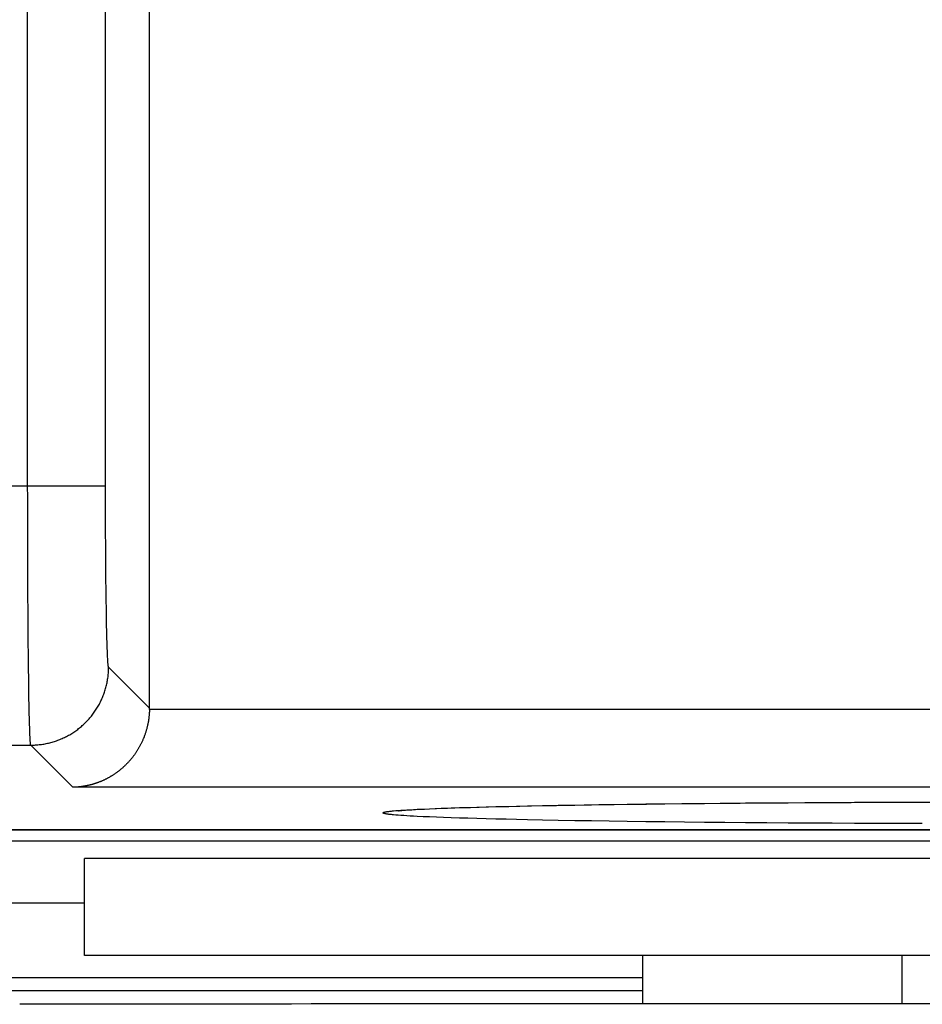
# Model space of a CAD drawing. Units: millimetres. Extents: x -75.1 to -7.8, y 1.5 to 50.5.
# Drawn here: x -21.5 to -18, y 5.9 to 9.7 of the extents above; entities that cross this region are included whole.
import ezdxf

# ---------------------------------------------------------------- set-up
doc = ezdxf.new("R2010")
doc.units = ezdxf.units.MM
doc.header["$LTSCALE"] = 16.335
doc.layers.get('0').update_dxf_attribs({"linetype": 'CONTINUOUS'})
for name, color, linetype in [('ASSI', 7, 'CONTINUOUS'), ('DRAFT', 7, 'CONTINUOUS'), ('RACCORDO', 7, 'CONTINUOUS')]:
    doc.layers.add(name, color=color, linetype=linetype)

msp = doc.modelspace()

# ---------------------------------------------------------------- linework, layer by layer
at = {"color": 7, "linetype": 'CONTINUOUS'}
for p, q in [((-25.2755, 6.0008), (-19.085, 6.0008)), ((-22.485, 5.9501), (-19.085, 5.9501)), ((-21.4263, 5.8969), (-21.485, 5.8969))]:
    msp.add_line(p, q, dxfattribs=at)
msp.add_ellipse((-18.985, 5.7677), major_axis=(15, 0), ratio=0.008727, start_param=1.407315, end_param=1.734278, dxfattribs=at)
at = {"layer": 'ASSI', "color": 253, "linetype": 'CONTINUOUS'}
for p, q in [((-21.4544, 7.8961), (-21.4544, 18.9544)), ((-21.1544, 7.8961), (-21.1544, 18.6544)), ((-72.5241, 7.8961), (-21.1544, 7.8961)), ((-21.4543, 7.8501), (-21.4544, 7.8961)), ((-21.1544, 7.8558), (-21.1544, 7.8961)), ((-21.4543, 7.7927), (-21.4543, 7.8501)), ((-21.1543, 7.8077), (-21.1544, 7.8558)), ((-21.4542, 7.7243), (-21.4543, 7.7927)), ((-21.1542, 7.76), (-21.1543, 7.8077)), ((-21.154, 7.713), (-21.1542, 7.76)), ((-21.454, 7.6568), (-21.4542, 7.7243)), ((-21.1537, 7.6668), (-21.154, 7.713)), ((-21.4539, 7.6345), (-21.454, 7.6568)), ((-21.4537, 7.5686), (-21.4539, 7.6345)), ((-21.1534, 7.6217), (-21.1537, 7.6668)), ((-21.1531, 7.578), (-21.1534, 7.6217)), ((-21.4535, 7.5362), (-21.4537, 7.5686)), ((-21.1527, 7.5357), (-21.1531, 7.578)), ((-21.4532, 7.4727), (-21.4535, 7.5362)), ((-21.1522, 7.4952), (-21.1527, 7.5357)), ((-21.1517, 7.4566), (-21.1522, 7.4952)), ((-21.4528, 7.4112), (-21.4532, 7.4727)), ((-21.1511, 7.42), (-21.1517, 7.4566)), ((-21.4524, 7.352), (-21.4528, 7.4112)), ((-21.1506, 7.3858), (-21.1511, 7.42)), ((-21.15, 7.359), (-21.1506, 7.3858)), ((-21.4519, 7.2954), (-21.4524, 7.352)), ((-21.1495, 7.3341), (-21.15, 7.359)), ((-21.1489, 7.311), (-21.1495, 7.3341)), ((-21.4514, 7.2417), (-21.4519, 7.2954)), ((-21.1483, 7.2899), (-21.1489, 7.311)), ((-21.1477, 7.2708), (-21.1483, 7.2899)), ((-21.1472, 7.257), (-21.1477, 7.2708)), ((-21.1467, 7.2445), (-21.1472, 7.257)), ((-21.4508, 7.1911), (-21.4514, 7.2417)), ((-21.1463, 7.2361), (-21.1467, 7.2445)), ((-21.1459, 7.2284), (-21.1463, 7.2361)), ((-21.1456, 7.2238), (-21.1459, 7.2284)), ((-21.1453, 7.2194), (-21.1456, 7.2238)), ((-21.145, 7.2155), (-21.1453, 7.2194)), ((-21.1448, 7.2119), (-21.145, 7.2155)), ((-21.4503, 7.1515), (-21.4508, 7.1911)), ((-20.985, 7.0388), (-21.1424, 7.1962)), ((-21.4498, 7.1143), (-21.4503, 7.1515)), ((-21.4492, 7.0798), (-21.4498, 7.1143)), ((-21.4486, 7.0479), (-21.4492, 7.0798)), ((-21.448, 7.0188), (-21.4486, 7.0479)), ((-10.2834, 7.0336), (-20.985, 7.0336)), ((-21.4475, 6.9977), (-21.448, 7.0188)), ((-21.447, 6.9784), (-21.4475, 6.9977)), ((-21.4465, 6.9611), (-21.447, 6.9784)), ((-21.4459, 6.9458), (-21.4465, 6.9611)), ((-21.4455, 6.9356), (-21.4459, 6.9458)), ((-21.4451, 6.9266), (-21.4455, 6.9356)), ((-21.4449, 6.9212), (-21.4451, 6.9266)), ((-21.4446, 6.9163), (-21.4449, 6.9212)), ((-21.4443, 6.912), (-21.4446, 6.9163)), ((-72.5241, 6.8962), (-21.4424, 6.8962)), ((-21.2798, 6.7337), (-21.4424, 6.8962)), ((-10.2834, 6.7337), (-21.2798, 6.7337)), ((-20.0353, 6.6435), (-20.0259, 6.6443)), ((-20.0259, 6.6443), (-20.0157, 6.6451)), ((-20.0157, 6.6451), (-20.0047, 6.6458)), ((-20.0047, 6.6458), (-19.9928, 6.6466)), ((-19.9928, 6.6466), (-19.9802, 6.6473)), ((-19.9802, 6.6473), (-19.9668, 6.648)), ((-19.9668, 6.648), (-19.9527, 6.6488)), ((-19.9527, 6.6488), (-19.9299, 6.6499)), ((-19.9299, 6.6499), (-19.9055, 6.651)), ((-19.9055, 6.651), (-19.8793, 6.652)), ((-19.8793, 6.652), (-19.8514, 6.6531)), ((-19.8514, 6.6531), (-19.8219, 6.6541)), ((-19.8219, 6.6541), (-19.7907, 6.6552)), ((-19.7907, 6.6552), (-19.7579, 6.6562)), ((-19.7579, 6.6562), (-19.7234, 6.6572)), ((-19.7234, 6.6572), (-19.6874, 6.6582)), ((-19.6874, 6.6582), (-19.6499, 6.6591)), ((-19.6499, 6.6591), (-19.6108, 6.6601)), ((-19.6108, 6.6601), (-19.5702, 6.661)), ((-19.5702, 6.661), (-19.5282, 6.6619)), ((-19.5282, 6.6619), (-19.47, 6.6631)), ((-19.47, 6.6631), (-19.4093, 6.6642)), ((-19.4093, 6.6642), (-19.3462, 6.6653)), ((-19.3462, 6.6653), (-19.2809, 6.6664)), ((-19.2809, 6.6664), (-19.2134, 6.6674)), ((-19.2134, 6.6674), (-19.1438, 6.6683)), ((-19.1438, 6.6683), (-19.0721, 6.6693)), ((-19.0721, 6.6693), (-18.9986, 6.6701)), ((-18.9986, 6.6701), (-18.9233, 6.671)), ((-18.9233, 6.671), (-18.8462, 6.6717)), ((-18.8462, 6.6717), (-18.7676, 6.6725)), ((-18.7676, 6.6725), (-18.6875, 6.6731)), ((-18.6875, 6.6731), (-18.606, 6.6738)), ((-18.606, 6.6738), (-18.5232, 6.6743)), ((-18.5232, 6.6743), (-18.4393, 6.6748)), ((-18.4393, 6.6748), (-18.3543, 6.6753)), ((-18.3543, 6.6753), (-18.2684, 6.6757)), ((-18.2684, 6.6757), (-18.1818, 6.6761)), ((-18.1818, 6.6761), (-18.1382, 6.6762)), ((-18.1382, 6.6762), (-18.0505, 6.6765)), ((-18.0505, 6.6765), (-18.0065, 6.6766)), ((-20.0439, 6.6428), (-20.0353, 6.6435)), ((-20.0259, 6.6258), (-20.0353, 6.6266)), ((-20.0157, 6.6251), (-20.0259, 6.6258)), ((-20.0047, 6.6243), (-20.0157, 6.6251)), ((-19.9928, 6.6236), (-20.0047, 6.6243)), ((-19.9802, 6.6228), (-19.9928, 6.6236)), ((-19.9668, 6.6221), (-19.9802, 6.6228)), ((-19.9527, 6.6213), (-19.9668, 6.6221)), ((-19.9299, 6.6203), (-19.9527, 6.6213)), ((-19.9055, 6.6192), (-19.9299, 6.6203)), ((-19.8793, 6.6181), (-19.9055, 6.6192)), ((-19.8514, 6.617), (-19.8793, 6.6181)), ((-19.8219, 6.616), (-19.8514, 6.617)), ((-19.7907, 6.615), (-19.8219, 6.616)), ((-19.7579, 6.614), (-19.7907, 6.615)), ((-19.7234, 6.613), (-19.7579, 6.614)), ((-19.6874, 6.612), (-19.7234, 6.613)), ((-19.6499, 6.611), (-19.6874, 6.612)), ((-19.6108, 6.6101), (-19.6499, 6.611)), ((-19.5702, 6.6091), (-19.6108, 6.6101)), ((-19.5282, 6.6082), (-19.5702, 6.6091)), ((-19.47, 6.6071), (-19.5282, 6.6082)), ((-19.4093, 6.6059), (-19.47, 6.6071)), ((-19.3462, 6.6048), (-19.4093, 6.6059)), ((-16.2011, 6.5695), (-23.685, 6.5696)), ((-19.2809, 6.6038), (-19.3462, 6.6048)), ((-19.2134, 6.6028), (-19.2809, 6.6038)), ((-19.1438, 6.6018), (-19.2134, 6.6028)), ((-19.0721, 6.6009), (-19.1438, 6.6018)), ((-18.9986, 6.6), (-19.0721, 6.6009)), ((-18.9233, 6.5992), (-18.9986, 6.6)), ((-18.8462, 6.5984), (-18.9233, 6.5992)), ((-18.7676, 6.5977), (-18.8462, 6.5984)), ((-18.6875, 6.597), (-18.7676, 6.5977)), ((-18.606, 6.5964), (-18.6875, 6.597)), ((-18.5232, 6.5958), (-18.606, 6.5964)), ((-18.4393, 6.5953), (-18.5232, 6.5958)), ((-18.3543, 6.5948), (-18.4393, 6.5953)), ((-18.2684, 6.5944), (-18.3543, 6.5948)), ((-18.1818, 6.5941), (-18.2684, 6.5944)), ((-18.0944, 6.5938), (-18.1818, 6.5941)), ((-18.0065, 6.5936), (-18.0944, 6.5938)), ((-22.685, 6.5277), (-17.285, 6.5277)), ((-18.085, 6.085), (-18.085, 5.8984))]:
    msp.add_line(p, q, dxfattribs=at)
at = {"layer": 'ASSI', "color": 7, "linetype": 'CONTINUOUS'}
for p, q in [((-20.985, 7.0388), (-20.985, 18.485)), ((-20.0076, 6.6448), (-19.9982, 6.6455)), ((-19.9982, 6.6455), (-19.987, 6.6463)), ((-19.987, 6.6463), (-19.9741, 6.6471)), ((-19.9741, 6.6471), (-19.9596, 6.648)), ((-19.9596, 6.648), (-19.9433, 6.6488)), ((-19.9433, 6.6488), (-19.9253, 6.6497)), ((-19.9253, 6.6497), (-19.9056, 6.6506)), ((-19.9056, 6.6506), (-19.8842, 6.6515)), ((-19.8842, 6.6515), (-19.8609, 6.6525)), ((-19.8609, 6.6525), (-19.8357, 6.6534)), ((-19.8357, 6.6534), (-19.8086, 6.6544)), ((-19.8086, 6.6544), (-19.7795, 6.6553)), ((-19.7795, 6.6553), (-19.7482, 6.6563)), ((-19.7482, 6.6563), (-19.7147, 6.6573)), ((-19.7147, 6.6573), (-19.6789, 6.6582)), ((-19.6789, 6.6582), (-19.6409, 6.6592)), ((-19.6409, 6.6592), (-19.6005, 6.6602)), ((-19.6005, 6.6602), (-19.5578, 6.6611)), ((-19.5578, 6.6611), (-19.5128, 6.6621)), ((-19.5128, 6.6621), (-19.4654, 6.6631)), ((-19.4654, 6.6631), (-19.4158, 6.664)), ((-19.4158, 6.664), (-19.364, 6.6649)), ((-19.364, 6.6649), (-19.3098, 6.6658)), ((-19.3098, 6.6658), (-19.2532, 6.6667)), ((-19.2532, 6.6667), (-19.1942, 6.6676)), ((-19.1942, 6.6676), (-19.1328, 6.6684)), ((-19.1328, 6.6684), (-19.0688, 6.6692)), ((-19.0688, 6.6692), (-19.0022, 6.67)), ((-19.0022, 6.67), (-18.9329, 6.6708)), ((-18.9329, 6.6708), (-18.8609, 6.6715)), ((-18.8609, 6.6715), (-18.7861, 6.6722)), ((-18.7861, 6.6722), (-18.7084, 6.6729)), ((-18.7084, 6.6729), (-18.6279, 6.6735)), ((-18.6279, 6.6735), (-18.5446, 6.6741)), ((-18.5446, 6.6741), (-18.4587, 6.6747)), ((-18.4587, 6.6747), (-18.3705, 6.6752)), ((-18.3705, 6.6752), (-18.2805, 6.6756)), ((-18.2805, 6.6756), (-18.1891, 6.676)), ((-18.1891, 6.676), (-18.0966, 6.6763)), ((-18.0966, 6.6763), (-18.0036, 6.6765)), ((-23.7024, 6.5696), (-16.2544, 6.5695)), ((-17.2016, 6.4596), (-21.235, 6.4596)), ((-21.235, 6.085), (-21.235, 6.4596)), ((-21.235, 6.2868), (-26.385, 6.2868)), ((-13.235, 6.085), (-21.235, 6.085)), ((-19.085, 6.085), (-19.085, 5.8986))]:
    msp.add_line(p, q, dxfattribs=at)
at = {"layer": 'ASSI', "color": 253, "linetype": 'CONTINUOUS'}
for points in [[(-21.4424, 6.8962), (-21.4377, 6.8963), (-21.4331, 6.8964), (-21.4285, 6.8966), (-21.4239, 6.8968), (-21.4193, 6.8971), (-21.4147, 6.8975), (-21.4101, 6.898), (-21.4055, 6.8985), (-21.4009, 6.8991), (-21.3964, 6.8998), (-21.3918, 6.9005), (-21.3872, 6.9014), (-21.3827, 6.9022), (-21.3782, 6.9032), (-21.3737, 6.9042), (-21.3692, 6.9053), (-21.3647, 6.9065), (-21.3603, 6.9077), (-21.3559, 6.909), (-21.3514, 6.9104), (-21.347, 6.9118), (-21.3427, 6.9133), (-21.3383, 6.9149), (-21.334, 6.9165), (-21.3297, 6.9182), (-21.3255, 6.92), (-21.3212, 6.9218), (-21.317, 6.9237), (-21.3128, 6.9257), (-21.3087, 6.9277), (-21.3046, 6.9298), (-21.3005, 6.932), (-21.2964, 6.9342), (-21.2924, 6.9364), (-21.2884, 6.9388), (-21.2845, 6.9412), (-21.2806, 6.9437), (-21.2767, 6.9462), (-21.2729, 6.9488), (-21.2691, 6.9514), (-21.2653, 6.9541), (-21.2616, 6.9568), (-21.258, 6.9597), (-21.2543, 6.9625), (-21.2508, 6.9655), (-21.2472, 6.9684), (-21.2437, 6.9715), (-21.2403, 6.9745), (-21.2369, 6.9777), (-21.2336, 6.9809), (-21.2303, 6.9841), (-21.227, 6.9874), (-21.2239, 6.9908), (-21.2207, 6.9941), (-21.2176, 6.9976), (-21.2146, 7.0011), (-21.2116, 7.0046), (-21.2087, 7.0082), (-21.2058, 7.0118), (-21.203, 7.0155), (-21.2003, 7.0192), (-21.1976, 7.0229), (-21.1949, 7.0267), (-21.1923, 7.0305), (-21.1898, 7.0344), (-21.1874, 7.0383), (-21.185, 7.0423), (-21.1826, 7.0462), (-21.1803, 7.0503), (-21.1781, 7.0543), (-21.176, 7.0584), (-21.1739, 7.0625), (-21.1718, 7.0667), (-21.1699, 7.0708), (-21.168, 7.0751), (-21.1662, 7.0793), (-21.1644, 7.0836), (-21.1627, 7.0879), (-21.161, 7.0922), (-21.1595, 7.0965), (-21.158, 7.1009), (-21.1565, 7.1053), (-21.1552, 7.1097), (-21.1539, 7.1141), (-21.1526, 7.1186), (-21.1515, 7.123), (-21.1504, 7.1275), (-21.1494, 7.132), (-21.1484, 7.1365), (-21.1475, 7.1411), (-21.1467, 7.1456), (-21.146, 7.1502), (-21.1453, 7.1548), (-21.1447, 7.1593), (-21.1442, 7.1639), (-21.1437, 7.1685), (-21.1433, 7.1731), (-21.143, 7.1777), (-21.1427, 7.1823), (-21.1425, 7.187), (-21.1424, 7.1916), (-21.1424, 7.1962)], [(-21.1424, 7.1962), (-21.1425, 7.1964), (-21.1427, 7.1967), (-21.1428, 7.197), (-21.143, 7.1975), (-21.1431, 7.198), (-21.1432, 7.1987), (-21.1434, 7.1994), (-21.1435, 7.2003), (-21.1437, 7.2012), (-21.1438, 7.2022), (-21.1439, 7.2033), (-21.1441, 7.2045), (-21.1442, 7.2058), (-21.1444, 7.2072), (-21.1445, 7.2087), (-21.1446, 7.2103), (-21.1448, 7.2119)], [(-21.4424, 6.8962), (-21.4425, 6.8965), (-21.4426, 6.8969), (-21.4428, 6.8974), (-21.4429, 6.8981), (-21.4431, 6.8989), (-21.4432, 6.8998), (-21.4433, 6.9009), (-21.4435, 6.9021), (-21.4436, 6.9034), (-21.4438, 6.9048), (-21.4439, 6.9064), (-21.444, 6.9082), (-21.4442, 6.91), (-21.4443, 6.912)], [(-20.085, 6.6351), (-20.0849, 6.6355), (-20.0846, 6.6358), (-20.0841, 6.6362), (-20.0834, 6.6366), (-20.0824, 6.637), (-20.0813, 6.6374), (-20.08, 6.6378), (-20.0784, 6.6382), (-20.0767, 6.6386), (-20.0747, 6.6389), (-20.0725, 6.6393), (-20.0702, 6.6397), (-20.0676, 6.6401), (-20.0648, 6.6405), (-20.0619, 6.6409), (-20.0587, 6.6413), (-20.0553, 6.6416), (-20.0517, 6.642), (-20.0479, 6.6424), (-20.0439, 6.6428)], [(-20.0353, 6.6266), (-20.0439, 6.6273), (-20.0479, 6.6277), (-20.0517, 6.6281), (-20.0553, 6.6285), (-20.0587, 6.6289), (-20.0619, 6.6293), (-20.0648, 6.6296), (-20.0676, 6.63), (-20.0702, 6.6304), (-20.0725, 6.6308), (-20.0747, 6.6312), (-20.0767, 6.6316), (-20.0784, 6.632), (-20.08, 6.6324), (-20.0813, 6.6327), (-20.0824, 6.6331), (-20.0834, 6.6335), (-20.0841, 6.6339), (-20.0846, 6.6343), (-20.0849, 6.6347), (-20.085, 6.6351)]]:
    msp.add_lwpolyline(points, dxfattribs=at)
at = {"layer": 'ASSI', "color": 7, "linetype": 'CONTINUOUS'}
for points in [[(-20.985, 7.0336), (-20.9851, 7.0305), (-20.9852, 7.0274), (-20.9853, 7.0243), (-20.9855, 7.0212), (-20.9857, 7.0182), (-20.9859, 7.0151), (-20.9862, 7.012), (-20.9865, 7.009), (-20.9868, 7.006), (-20.9871, 7.003), (-20.9875, 7), (-20.9879, 6.997), (-20.9883, 6.994), (-20.9888, 6.991), (-20.9892, 6.9881), (-20.9897, 6.9852), (-20.9903, 6.9823), (-20.9908, 6.9794), (-20.9914, 6.9765), (-20.992, 6.9736), (-20.9927, 6.9708), (-20.9933, 6.9679), (-20.994, 6.9651), (-20.9947, 6.9623), (-20.9954, 6.9595), (-20.9962, 6.9568), (-20.997, 6.954), (-20.9978, 6.9513), (-20.9986, 6.9486), (-20.9994, 6.9459), (-21.0003, 6.9432), (-21.0012, 6.9406), (-21.0021, 6.9379), (-21.003, 6.9353), (-21.004, 6.9327), (-21.0049, 6.9301), (-21.0059, 6.9275), (-21.0069, 6.925), (-21.008, 6.9224), (-21.009, 6.9199), (-21.0101, 6.9174), (-21.0111, 6.9149), (-21.0122, 6.9125), (-21.0134, 6.91), (-21.0145, 6.9076), (-21.0156, 6.9052), (-21.0168, 6.9028), (-21.018, 6.9004), (-21.0192, 6.8981), (-21.0204, 6.8957), (-21.0216, 6.8934), (-21.0229, 6.8911), (-21.0241, 6.8889), (-21.0254, 6.8866), (-21.0267, 6.8844), (-21.028, 6.8821), (-21.0293, 6.8799), (-21.0306, 6.8777), (-21.032, 6.8756), (-21.0334, 6.8734), (-21.0347, 6.8713), (-21.0361, 6.8692), (-21.0375, 6.8671), (-21.0389, 6.865), (-21.0404, 6.8629), (-21.0418, 6.8609), (-21.0432, 6.8589), (-21.0447, 6.8568), (-21.0462, 6.8549), (-21.0477, 6.8529), (-21.0492, 6.8509), (-21.0507, 6.849), (-21.0522, 6.8471), (-21.0537, 6.8452), (-21.0552, 6.8433), (-21.0568, 6.8414), (-21.0584, 6.8396), (-21.0599, 6.8377), (-21.0615, 6.8359), (-21.0631, 6.8341), (-21.0647, 6.8323), (-21.0663, 6.8306), (-21.0679, 6.8288), (-21.0696, 6.8271), (-21.0712, 6.8254), (-21.0728, 6.8237), (-21.0745, 6.822), (-21.0762, 6.8204), (-21.0778, 6.8187), (-21.0795, 6.8171), (-21.0812, 6.8155), (-21.0829, 6.8139), (-21.0846, 6.8123), (-21.0863, 6.8108), (-21.088, 6.8092), (-21.0898, 6.8077), (-21.0915, 6.8062), (-21.0933, 6.8047), (-21.095, 6.8032), (-21.0968, 6.8018), (-21.0985, 6.8003), (-21.1003, 6.7989), (-21.1021, 6.7975), (-21.1039, 6.7961), (-21.1057, 6.7947), (-21.1075, 6.7933), (-21.1093, 6.792), (-21.1111, 6.7907), (-21.1129, 6.7894), (-21.1147, 6.7881), (-21.1165, 6.7868), (-21.1184, 6.7855), (-21.1202, 6.7843), (-21.1221, 6.783), (-21.1239, 6.7818), (-21.1258, 6.7806), (-21.1276, 6.7794), (-21.1295, 6.7783), (-21.1314, 6.7771), (-21.1332, 6.776), (-21.1351, 6.7749), (-21.137, 6.7738), (-21.1389, 6.7727), (-21.1408, 6.7716), (-21.1427, 6.7705), (-21.1446, 6.7695), (-21.1465, 6.7685), (-21.1484, 6.7675), (-21.1503, 6.7665), (-21.1522, 6.7655), (-21.1541, 6.7645), (-21.1561, 6.7636), (-21.158, 6.7627), (-21.1599, 6.7617), (-21.1619, 6.7608), (-21.1638, 6.7599), (-21.1657, 6.7591), (-21.1677, 6.7582), (-21.1696, 6.7574), (-21.1716, 6.7566), (-21.1735, 6.7557), (-21.1755, 6.755), (-21.1774, 6.7542), (-21.1794, 6.7534), (-21.1813, 6.7527), (-21.1833, 6.7519), (-21.1853, 6.7512), (-21.1872, 6.7505), (-21.1892, 6.7498), (-21.1912, 6.7491), (-21.1931, 6.7485), (-21.1951, 6.7478), (-21.1971, 6.7472), (-21.1991, 6.7466), (-21.201, 6.746), (-21.203, 6.7454), (-21.205, 6.7448), (-21.207, 6.7443), (-21.209, 6.7437), (-21.2109, 6.7432), (-21.2129, 6.7427), (-21.2149, 6.7422), (-21.2169, 6.7417), (-21.2189, 6.7412), (-21.2208, 6.7408), (-21.2228, 6.7404), (-21.2248, 6.7399), (-21.2268, 6.7395), (-21.2288, 6.7391), (-21.2308, 6.7387), (-21.2327, 6.7384), (-21.2347, 6.738), (-21.2367, 6.7377), (-21.2387, 6.7374), (-21.2406, 6.737), (-21.2426, 6.7367), (-21.2446, 6.7365), (-21.2466, 6.7362), (-21.2485, 6.7359), (-21.2505, 6.7357), (-21.2525, 6.7355), (-21.2545, 6.7352), (-21.2564, 6.735), (-21.2584, 6.7349), (-21.2603, 6.7347), (-21.2623, 6.7345), (-21.2643, 6.7344), (-21.2662, 6.7342), (-21.2682, 6.7341), (-21.2701, 6.734), (-21.2721, 6.7339), (-21.274, 6.7338), (-21.2759, 6.7338), (-21.2779, 6.7337), (-21.2798, 6.7337)], [(-20.025, 6.6431), (-20.025, 6.6431), (-20.0242, 6.6432), (-20.0228, 6.6434), (-20.0208, 6.6436), (-20.0182, 6.6438), (-20.0152, 6.6441), (-20.0117, 6.6444), (-20.0076, 6.6448)]]:
    msp.add_lwpolyline(points, dxfattribs=at)
msp.add_ellipse((-21.285, 7.0389), major_axis=(0.2122, -0.2122), ratio=0.999695, start_param=0.768097, end_param=0.785246, dxfattribs=at)
at = {"layer": 'DRAFT', "color": 7, "linetype": 'CONTINUOUS'}
for p, q in [((-21.235, 6.085), (-21.235, 6.4596)), ((-21.235, 6.2868), (-26.385, 6.2868))]:
    msp.add_line(p, q, dxfattribs=at)
at = {"layer": 'RACCORDO', "color": 253, "linetype": 'CONTINUOUS'}
for p, q in [((-21.4544, 7.8961), (-21.4544, 18.9544)), ((-21.1544, 7.8961), (-21.1544, 18.6544)), ((-72.5241, 7.8961), (-21.1544, 7.8961)), ((-21.4543, 7.8501), (-21.4544, 7.8961)), ((-21.1544, 7.8558), (-21.1544, 7.8961)), ((-21.4543, 7.7927), (-21.4543, 7.8501)), ((-21.1543, 7.8077), (-21.1544, 7.8558)), ((-21.4542, 7.7243), (-21.4543, 7.7927)), ((-21.1542, 7.76), (-21.1543, 7.8077)), ((-21.154, 7.713), (-21.1542, 7.76)), ((-21.454, 7.6568), (-21.4542, 7.7243)), ((-21.1537, 7.6668), (-21.154, 7.713)), ((-21.4539, 7.6345), (-21.454, 7.6568)), ((-21.4537, 7.5686), (-21.4539, 7.6345)), ((-21.1534, 7.6217), (-21.1537, 7.6668)), ((-21.1531, 7.578), (-21.1534, 7.6217)), ((-21.4535, 7.5362), (-21.4537, 7.5686)), ((-21.1527, 7.5357), (-21.1531, 7.578)), ((-21.4532, 7.4727), (-21.4535, 7.5362)), ((-21.1522, 7.4952), (-21.1527, 7.5357)), ((-21.1517, 7.4566), (-21.1522, 7.4952)), ((-21.4528, 7.4112), (-21.4532, 7.4727)), ((-21.1511, 7.42), (-21.1517, 7.4566)), ((-21.4524, 7.352), (-21.4528, 7.4112)), ((-21.1506, 7.3858), (-21.1511, 7.42)), ((-21.15, 7.359), (-21.1506, 7.3858)), ((-21.4519, 7.2954), (-21.4524, 7.352)), ((-21.1495, 7.3341), (-21.15, 7.359)), ((-21.1489, 7.311), (-21.1495, 7.3341)), ((-21.4514, 7.2417), (-21.4519, 7.2954)), ((-21.1483, 7.2899), (-21.1489, 7.311)), ((-21.1477, 7.2708), (-21.1483, 7.2899)), ((-21.1472, 7.257), (-21.1477, 7.2708)), ((-21.1467, 7.2445), (-21.1472, 7.257)), ((-21.4508, 7.1911), (-21.4514, 7.2417)), ((-21.1463, 7.2361), (-21.1467, 7.2445)), ((-21.1459, 7.2284), (-21.1463, 7.2361)), ((-21.1456, 7.2238), (-21.1459, 7.2284)), ((-21.1453, 7.2194), (-21.1456, 7.2238)), ((-21.145, 7.2155), (-21.1453, 7.2194)), ((-21.1448, 7.2119), (-21.145, 7.2155)), ((-21.4503, 7.1515), (-21.4508, 7.1911)), ((-20.985, 7.0388), (-21.1424, 7.1962)), ((-21.4498, 7.1143), (-21.4503, 7.1515)), ((-21.4492, 7.0798), (-21.4498, 7.1143)), ((-21.4486, 7.0479), (-21.4492, 7.0798)), ((-21.448, 7.0188), (-21.4486, 7.0479)), ((-10.2834, 7.0336), (-20.985, 7.0336)), ((-21.4475, 6.9977), (-21.448, 7.0188)), ((-21.447, 6.9784), (-21.4475, 6.9977)), ((-21.4465, 6.9611), (-21.447, 6.9784)), ((-21.4459, 6.9458), (-21.4465, 6.9611)), ((-21.4455, 6.9356), (-21.4459, 6.9458)), ((-21.4451, 6.9266), (-21.4455, 6.9356)), ((-21.4449, 6.9212), (-21.4451, 6.9266)), ((-21.4446, 6.9163), (-21.4449, 6.9212)), ((-21.4443, 6.912), (-21.4446, 6.9163)), ((-72.5241, 6.8962), (-21.4424, 6.8962)), ((-21.2798, 6.7337), (-21.4424, 6.8962)), ((-10.2834, 6.7337), (-21.2798, 6.7337)), ((-20.0353, 6.6435), (-20.0259, 6.6443)), ((-20.0259, 6.6443), (-20.0157, 6.6451)), ((-20.0157, 6.6451), (-20.0047, 6.6458)), ((-20.0047, 6.6458), (-19.9928, 6.6466)), ((-19.9928, 6.6466), (-19.9802, 6.6473)), ((-19.9802, 6.6473), (-19.9668, 6.648)), ((-19.9668, 6.648), (-19.9527, 6.6488)), ((-19.9527, 6.6488), (-19.9299, 6.6499)), ((-19.9299, 6.6499), (-19.9055, 6.651)), ((-19.9055, 6.651), (-19.8793, 6.652)), ((-19.8793, 6.652), (-19.8514, 6.6531)), ((-19.8514, 6.6531), (-19.8219, 6.6541)), ((-19.8219, 6.6541), (-19.7907, 6.6552)), ((-19.7907, 6.6552), (-19.7579, 6.6562)), ((-19.7579, 6.6562), (-19.7234, 6.6572)), ((-19.7234, 6.6572), (-19.6874, 6.6582)), ((-19.6874, 6.6582), (-19.6499, 6.6591)), ((-19.6499, 6.6591), (-19.6108, 6.6601)), ((-19.6108, 6.6601), (-19.5702, 6.661)), ((-19.5702, 6.661), (-19.5282, 6.6619)), ((-19.5282, 6.6619), (-19.47, 6.6631)), ((-19.47, 6.6631), (-19.4093, 6.6642)), ((-19.4093, 6.6642), (-19.3462, 6.6653)), ((-19.3462, 6.6653), (-19.2809, 6.6664)), ((-19.2809, 6.6664), (-19.2134, 6.6674)), ((-19.2134, 6.6674), (-19.1438, 6.6683)), ((-19.1438, 6.6683), (-19.0721, 6.6693)), ((-19.0721, 6.6693), (-18.9986, 6.6701)), ((-18.9986, 6.6701), (-18.9233, 6.671)), ((-18.9233, 6.671), (-18.8462, 6.6717)), ((-18.8462, 6.6717), (-18.7676, 6.6725)), ((-18.7676, 6.6725), (-18.6875, 6.6731)), ((-18.6875, 6.6731), (-18.606, 6.6738)), ((-18.606, 6.6738), (-18.5232, 6.6743)), ((-18.5232, 6.6743), (-18.4393, 6.6748)), ((-18.4393, 6.6748), (-18.3543, 6.6753)), ((-18.3543, 6.6753), (-18.2684, 6.6757)), ((-18.2684, 6.6757), (-18.1818, 6.6761)), ((-18.1818, 6.6761), (-18.1382, 6.6762)), ((-18.1382, 6.6762), (-18.0505, 6.6765)), ((-18.0505, 6.6765), (-17.9624, 6.6767)), ((-20.0439, 6.6428), (-20.0353, 6.6435)), ((-20.0259, 6.6258), (-20.0353, 6.6266)), ((-20.0157, 6.6251), (-20.0259, 6.6258)), ((-20.0047, 6.6243), (-20.0157, 6.6251)), ((-19.9928, 6.6236), (-20.0047, 6.6243)), ((-19.9802, 6.6228), (-19.9928, 6.6236)), ((-19.9668, 6.6221), (-19.9802, 6.6228)), ((-19.9527, 6.6213), (-19.9668, 6.6221)), ((-19.9299, 6.6203), (-19.9527, 6.6213)), ((-19.9055, 6.6192), (-19.9299, 6.6203)), ((-19.8793, 6.6181), (-19.9055, 6.6192)), ((-19.8514, 6.617), (-19.8793, 6.6181)), ((-19.8219, 6.616), (-19.8514, 6.617)), ((-19.7907, 6.615), (-19.8219, 6.616)), ((-19.7579, 6.614), (-19.7907, 6.615)), ((-19.7234, 6.613), (-19.7579, 6.614)), ((-19.6874, 6.612), (-19.7234, 6.613)), ((-19.6499, 6.611), (-19.6874, 6.612)), ((-19.6108, 6.6101), (-19.6499, 6.611)), ((-19.5702, 6.6091), (-19.6108, 6.6101)), ((-19.5282, 6.6082), (-19.5702, 6.6091)), ((-19.47, 6.6071), (-19.5282, 6.6082)), ((-19.4093, 6.6059), (-19.47, 6.6071)), ((-19.3462, 6.6048), (-19.4093, 6.6059)), ((-16.1409, 6.5693), (-23.685, 6.5696)), ((-19.2809, 6.6038), (-19.3462, 6.6048)), ((-19.2134, 6.6028), (-19.2809, 6.6038)), ((-19.1438, 6.6018), (-19.2134, 6.6028)), ((-19.0721, 6.6009), (-19.1438, 6.6018)), ((-18.9986, 6.6), (-19.0721, 6.6009)), ((-18.9233, 6.5992), (-18.9986, 6.6)), ((-18.8462, 6.5984), (-18.9233, 6.5992)), ((-18.7676, 6.5977), (-18.8462, 6.5984)), ((-18.6875, 6.597), (-18.7676, 6.5977)), ((-18.606, 6.5964), (-18.6875, 6.597)), ((-18.5232, 6.5958), (-18.606, 6.5964)), ((-18.4393, 6.5953), (-18.5232, 6.5958)), ((-18.3543, 6.5948), (-18.4393, 6.5953)), ((-18.2684, 6.5944), (-18.3543, 6.5948)), ((-18.1818, 6.5941), (-18.2684, 6.5944)), ((-18.0944, 6.5938), (-18.1818, 6.5941)), ((-18.0065, 6.5936), (-18.0944, 6.5938)), ((-22.685, 6.5277), (-17.285, 6.5277)), ((-18.085, 6.085), (-18.085, 5.8984))]:
    msp.add_line(p, q, dxfattribs=at)
at = {"layer": 'RACCORDO', "color": 7, "linetype": 'CONTINUOUS'}
for p, q in [((-20.985, 7.0388), (-20.985, 18.485)), ((-17.2016, 6.4596), (-21.235, 6.4596)), ((-19.085, 6.085), (-19.085, 5.8986))]:
    msp.add_line(p, q, dxfattribs=at)
at = {"layer": 'RACCORDO', "color": 253, "linetype": 'CONTINUOUS'}
for points in [[(-21.4424, 6.8962), (-21.4377, 6.8963), (-21.4331, 6.8964), (-21.4285, 6.8966), (-21.4239, 6.8968), (-21.4193, 6.8971), (-21.4147, 6.8975), (-21.4101, 6.898), (-21.4055, 6.8985), (-21.4009, 6.8991), (-21.3964, 6.8998), (-21.3918, 6.9005), (-21.3872, 6.9014), (-21.3827, 6.9022), (-21.3782, 6.9032), (-21.3737, 6.9042), (-21.3692, 6.9053), (-21.3647, 6.9065), (-21.3603, 6.9077), (-21.3559, 6.909), (-21.3514, 6.9104), (-21.347, 6.9118), (-21.3427, 6.9133), (-21.3383, 6.9149), (-21.334, 6.9165), (-21.3297, 6.9182), (-21.3255, 6.92), (-21.3212, 6.9218), (-21.317, 6.9237), (-21.3128, 6.9257), (-21.3087, 6.9277), (-21.3046, 6.9298), (-21.3005, 6.932), (-21.2964, 6.9342), (-21.2924, 6.9364), (-21.2884, 6.9388), (-21.2845, 6.9412), (-21.2806, 6.9437), (-21.2767, 6.9462), (-21.2729, 6.9488), (-21.2691, 6.9514), (-21.2653, 6.9541), (-21.2616, 6.9568), (-21.258, 6.9597), (-21.2543, 6.9625), (-21.2508, 6.9655), (-21.2472, 6.9684), (-21.2437, 6.9715), (-21.2403, 6.9745), (-21.2369, 6.9777), (-21.2336, 6.9809), (-21.2303, 6.9841), (-21.227, 6.9874), (-21.2239, 6.9908), (-21.2207, 6.9941), (-21.2176, 6.9976), (-21.2146, 7.0011), (-21.2116, 7.0046), (-21.2087, 7.0082), (-21.2058, 7.0118), (-21.203, 7.0155), (-21.2003, 7.0192), (-21.1976, 7.0229), (-21.1949, 7.0267), (-21.1923, 7.0305), (-21.1898, 7.0344), (-21.1874, 7.0383), (-21.185, 7.0423), (-21.1826, 7.0462), (-21.1803, 7.0503), (-21.1781, 7.0543), (-21.176, 7.0584), (-21.1739, 7.0625), (-21.1718, 7.0667), (-21.1699, 7.0708), (-21.168, 7.0751), (-21.1662, 7.0793), (-21.1644, 7.0836), (-21.1627, 7.0879), (-21.161, 7.0922), (-21.1595, 7.0965), (-21.158, 7.1009), (-21.1565, 7.1053), (-21.1552, 7.1097), (-21.1539, 7.1141), (-21.1526, 7.1186), (-21.1515, 7.123), (-21.1504, 7.1275), (-21.1494, 7.132), (-21.1484, 7.1365), (-21.1475, 7.1411), (-21.1467, 7.1456), (-21.146, 7.1502), (-21.1453, 7.1548), (-21.1447, 7.1593), (-21.1442, 7.1639), (-21.1437, 7.1685), (-21.1433, 7.1731), (-21.143, 7.1777), (-21.1427, 7.1823), (-21.1425, 7.187), (-21.1424, 7.1916), (-21.1424, 7.1962)], [(-21.1424, 7.1962), (-21.1425, 7.1964), (-21.1427, 7.1967), (-21.1428, 7.197), (-21.143, 7.1975), (-21.1431, 7.198), (-21.1432, 7.1987), (-21.1434, 7.1994), (-21.1435, 7.2003), (-21.1437, 7.2012), (-21.1438, 7.2022), (-21.1439, 7.2033), (-21.1441, 7.2045), (-21.1442, 7.2058), (-21.1444, 7.2072), (-21.1445, 7.2087), (-21.1446, 7.2103), (-21.1448, 7.2119)], [(-21.4424, 6.8962), (-21.4425, 6.8965), (-21.4426, 6.8969), (-21.4428, 6.8974), (-21.4429, 6.8981), (-21.4431, 6.8989), (-21.4432, 6.8998), (-21.4433, 6.9009), (-21.4435, 6.9021), (-21.4436, 6.9034), (-21.4438, 6.9048), (-21.4439, 6.9064), (-21.444, 6.9082), (-21.4442, 6.91), (-21.4443, 6.912)], [(-20.085, 6.6351), (-20.0849, 6.6355), (-20.0846, 6.6358), (-20.0841, 6.6362), (-20.0834, 6.6366), (-20.0824, 6.637), (-20.0813, 6.6374), (-20.08, 6.6378), (-20.0784, 6.6382), (-20.0767, 6.6386), (-20.0747, 6.6389)], [(-20.0353, 6.6266), (-20.0439, 6.6273), (-20.0479, 6.6277), (-20.0517, 6.6281), (-20.0553, 6.6285), (-20.0587, 6.6289), (-20.0619, 6.6293), (-20.0648, 6.6296), (-20.0676, 6.63), (-20.0702, 6.6304), (-20.0725, 6.6308), (-20.0747, 6.6312), (-20.0767, 6.6316), (-20.0784, 6.632), (-20.08, 6.6324), (-20.0813, 6.6327), (-20.0824, 6.6331), (-20.0834, 6.6335), (-20.0841, 6.6339), (-20.0846, 6.6343), (-20.0849, 6.6347), (-20.085, 6.6351)], [(-20.0747, 6.6389), (-20.0725, 6.6393), (-20.0702, 6.6397), (-20.0676, 6.6401), (-20.0648, 6.6405), (-20.0619, 6.6409), (-20.0587, 6.6413), (-20.0553, 6.6416), (-20.0517, 6.642), (-20.0479, 6.6424), (-20.0439, 6.6428)]]:
    msp.add_lwpolyline(points, dxfattribs=at)
at = {"layer": 'RACCORDO', "color": 7, "linetype": 'CONTINUOUS'}
msp.add_lwpolyline([(-20.985, 7.0336), (-20.9851, 7.0305), (-20.9852, 7.0274), (-20.9853, 7.0243), (-20.9855, 7.0212), (-20.9857, 7.0182), (-20.9859, 7.0151), (-20.9862, 7.012), (-20.9865, 7.009), (-20.9868, 7.006), (-20.9871, 7.003), (-20.9875, 7), (-20.9879, 6.997), (-20.9883, 6.994), (-20.9888, 6.991), (-20.9892, 6.9881), (-20.9897, 6.9852), (-20.9903, 6.9823), (-20.9908, 6.9794), (-20.9914, 6.9765), (-20.992, 6.9736), (-20.9927, 6.9708), (-20.9933, 6.9679), (-20.994, 6.9651), (-20.9947, 6.9623), (-20.9954, 6.9595), (-20.9962, 6.9568), (-20.997, 6.954), (-20.9978, 6.9513), (-20.9986, 6.9486), (-20.9994, 6.9459), (-21.0003, 6.9432), (-21.0012, 6.9406), (-21.0021, 6.9379), (-21.003, 6.9353), (-21.004, 6.9327), (-21.0049, 6.9301), (-21.0059, 6.9275), (-21.0069, 6.925), (-21.008, 6.9224), (-21.009, 6.9199), (-21.0101, 6.9174), (-21.0111, 6.9149), (-21.0122, 6.9125), (-21.0134, 6.91), (-21.0145, 6.9076), (-21.0156, 6.9052), (-21.0168, 6.9028), (-21.018, 6.9004), (-21.0192, 6.8981), (-21.0204, 6.8957), (-21.0216, 6.8934), (-21.0229, 6.8911), (-21.0241, 6.8889), (-21.0254, 6.8866), (-21.0267, 6.8844), (-21.028, 6.8821), (-21.0293, 6.8799), (-21.0306, 6.8777), (-21.032, 6.8756), (-21.0334, 6.8734), (-21.0347, 6.8713), (-21.0361, 6.8692), (-21.0375, 6.8671), (-21.0389, 6.865), (-21.0404, 6.8629), (-21.0418, 6.8609), (-21.0432, 6.8589), (-21.0447, 6.8568), (-21.0462, 6.8549), (-21.0477, 6.8529), (-21.0492, 6.8509), (-21.0507, 6.849), (-21.0522, 6.8471), (-21.0537, 6.8452), (-21.0552, 6.8433), (-21.0568, 6.8414), (-21.0584, 6.8396), (-21.0599, 6.8377), (-21.0615, 6.8359), (-21.0631, 6.8341), (-21.0647, 6.8323), (-21.0663, 6.8306), (-21.0679, 6.8288), (-21.0696, 6.8271), (-21.0712, 6.8254), (-21.0728, 6.8237), (-21.0745, 6.822), (-21.0762, 6.8204), (-21.0778, 6.8187), (-21.0795, 6.8171), (-21.0812, 6.8155), (-21.0829, 6.8139), (-21.0846, 6.8123), (-21.0863, 6.8108), (-21.088, 6.8092), (-21.0898, 6.8077), (-21.0915, 6.8062), (-21.0933, 6.8047), (-21.095, 6.8032), (-21.0968, 6.8018), (-21.0985, 6.8003), (-21.1003, 6.7989), (-21.1021, 6.7975), (-21.1039, 6.7961), (-21.1057, 6.7947), (-21.1075, 6.7933), (-21.1093, 6.792), (-21.1111, 6.7907), (-21.1129, 6.7894), (-21.1147, 6.7881), (-21.1165, 6.7868), (-21.1184, 6.7855), (-21.1202, 6.7843), (-21.1221, 6.783), (-21.1239, 6.7818), (-21.1258, 6.7806), (-21.1276, 6.7794), (-21.1295, 6.7783), (-21.1314, 6.7771), (-21.1332, 6.776), (-21.1351, 6.7749), (-21.137, 6.7738), (-21.1389, 6.7727), (-21.1408, 6.7716), (-21.1427, 6.7705), (-21.1446, 6.7695), (-21.1465, 6.7685), (-21.1484, 6.7675), (-21.1503, 6.7665), (-21.1522, 6.7655), (-21.1541, 6.7645), (-21.1561, 6.7636), (-21.158, 6.7627), (-21.1599, 6.7617), (-21.1619, 6.7608), (-21.1638, 6.7599), (-21.1657, 6.7591), (-21.1677, 6.7582), (-21.1696, 6.7574), (-21.1716, 6.7566), (-21.1735, 6.7557), (-21.1755, 6.755), (-21.1774, 6.7542), (-21.1794, 6.7534), (-21.1813, 6.7527), (-21.1833, 6.7519), (-21.1853, 6.7512), (-21.1872, 6.7505), (-21.1892, 6.7498), (-21.1912, 6.7491), (-21.1931, 6.7485), (-21.1951, 6.7478), (-21.1971, 6.7472), (-21.1991, 6.7466), (-21.201, 6.746), (-21.203, 6.7454), (-21.205, 6.7448), (-21.207, 6.7443), (-21.209, 6.7437), (-21.2109, 6.7432), (-21.2129, 6.7427), (-21.2149, 6.7422), (-21.2169, 6.7417), (-21.2189, 6.7412), (-21.2208, 6.7408), (-21.2228, 6.7404), (-21.2248, 6.7399), (-21.2268, 6.7395), (-21.2288, 6.7391), (-21.2308, 6.7387), (-21.2327, 6.7384), (-21.2347, 6.738), (-21.2367, 6.7377), (-21.2387, 6.7374), (-21.2406, 6.737), (-21.2426, 6.7367), (-21.2446, 6.7365), (-21.2466, 6.7362), (-21.2485, 6.7359), (-21.2505, 6.7357), (-21.2525, 6.7355), (-21.2545, 6.7352), (-21.2564, 6.735), (-21.2584, 6.7349), (-21.2603, 6.7347), (-21.2623, 6.7345), (-21.2643, 6.7344), (-21.2662, 6.7342), (-21.2682, 6.7341), (-21.2701, 6.734), (-21.2721, 6.7339), (-21.274, 6.7338), (-21.2759, 6.7338), (-21.2779, 6.7337), (-21.2798, 6.7337)], dxfattribs=at)
msp.add_ellipse((-21.285, 7.0389), major_axis=(0.2122, -0.2122), ratio=0.999695, start_param=0.768097, end_param=0.785246, dxfattribs=at)

doc.saveas('drawing.dxf')
